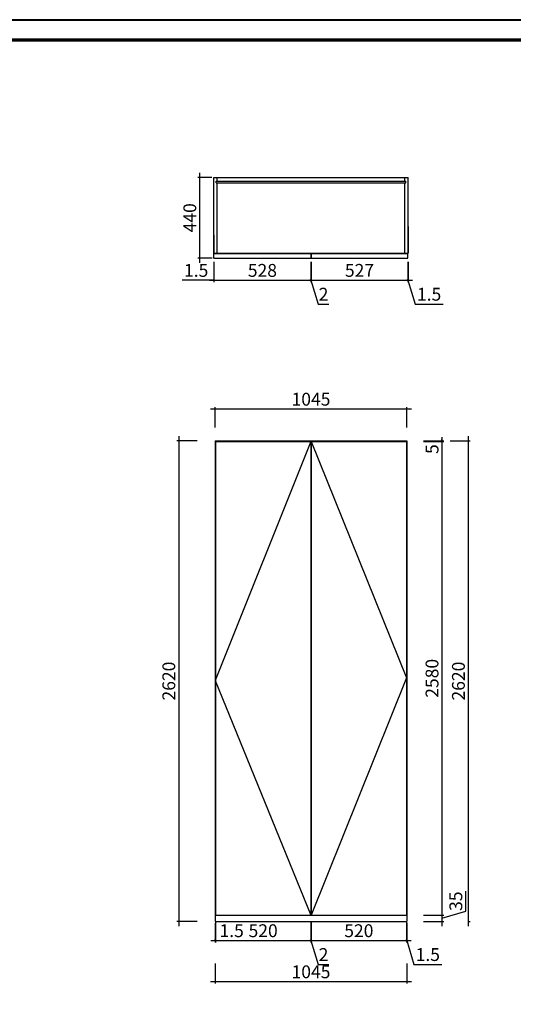
# Model space of a CAD drawing. Units: millimetres. Extents: x 2624020 to 2644704, y 105008 to 113353.
# Drawn here: x 2626713 to 2629405, y 107987 to 113353 of the extents above; entities that cross this region are included whole.
import ezdxf

# ---------------------------------------------------------------- set-up
doc = ezdxf.new("R2010")
doc.units = ezdxf.units.MM
doc.header["$LTSCALE"] = 40
doc.header["$MEASUREMENT"] = 0
doc.header["$PDMODE"] = 2
doc.styles.add('宋体', font='txt')
doc.dimstyles.new('ISO-25', dxfattribs={"dimtxt": 70, "dimasz": 6, "dimexe": 10, "dimexo": 10, "dimgap": 10, "dimtad": 1, "dimdec": 1, "dimdsep": 46, "dimtxsty": '宋体', "dimblk": 'ARCHTICK', "dimcen": 2.5, "dimdle": 25, "dimclrd": 256, "dimclre": 256, "dimclrt": 1, "dimadec": 0, "dimazin": 0, "dimtfac": 1, "dimtdec": 1, "dimtmove": 0, "dimatfit": 3, "dimldrblk": 'DOT', "dimfxl": 35, "dimfxlon": 1, "dimarcsym": 0})

# ---------------------------------------------------------------- blocks, each defined once
blk = doc.blocks.new('_ArchTick')
at = {"color": 0, "linetype": 'ByBlock', "const_width": 0.4}
blk.add_lwpolyline([(-0.5, -0.5), (0.5, 0.5)], dxfattribs=at)
blk = doc.blocks.new('*D38')
at = {"lineweight": -2, "transparency": 16777216}
for p, q in [((2627760.8, 112493.7), (2627684.5, 112493.7)), ((2627694.5, 112028.7), (2627694.5, 112518.7)), ((2627762.3, 112053.7), (2627684.5, 112053.7))]:
    blk.add_line(p, q, dxfattribs=at)
at = {"layer": 'Defpoints', "color": 0, "transparency": 16777216}
for p in [(2627694.5, 112493.7), (2627770.8, 112493.7), (2627772.3, 112053.7)]:
    blk.add_point(p, dxfattribs=at)
at = {"lineweight": -2, "transparency": 16777216, "xscale": 6, "yscale": 6, "zscale": 6}
for p, rotation in [((2627694.5, 112493.7), 90), ((2627694.5, 112053.7), 270)]:
    blk.add_blockref('_ArchTick', p, dxfattribs=dict(at, rotation=rotation))
at = {"color": 1, "transparency": 16777216, "insert": (2627649.5, 112273.7), "char_height": 70, "attachment_point": 5, "rotation": 90, "style": '宋体'}
blk.add_mtext('440', dxfattribs=at)
blk = doc.blocks.new('_Dot')
at = {"color": 0, "linetype": 'ByBlock', "lineweight": -2}
blk.add_line((-0.5, 0), (-1, 0), dxfattribs=at)
at = {"color": 0, "linetype": 'ByBlock', "const_width": 0.5}
blk.add_lwpolyline([(-0.25, 0, 1), (0.25, 0, 1)], format="xyb", close=True, dxfattribs=at)
blk = doc.blocks.new('*D5')
at = {"lineweight": -2, "transparency": 16777216}
for p, q in [((2627770.8, 112033), (2627770.8, 111923)), ((2627772.3, 112033), (2627772.3, 111923)), ((2627770.8, 111933), (2627598.7, 111933)), ((2627772.3, 111933), (2627770.8, 111933)), ((2627772.3, 111933), (2627778.3, 111933))]:
    blk.add_line(p, q, dxfattribs=at)
at = {"layer": 'Defpoints', "color": 0, "transparency": 16777216}
for p in [(2627770.8, 112081.7), (2627772.3, 112053.7), (2627772.3, 111933)]:
    blk.add_point(p, dxfattribs=at)
at = {"lineweight": -2, "transparency": 16777216, "xscale": 6, "yscale": 6, "zscale": 6}
blk.add_blockref('_ArchTick', (2627770.8, 111933), dxfattribs=at)
at = {"lineweight": -2, "transparency": 16777216, "xscale": 6, "yscale": 6, "zscale": 6, "rotation": 180}
blk.add_blockref('_ArchTick', (2627772.3, 111933), dxfattribs=at)
at = {"color": 1, "transparency": 16777216, "insert": (2627675, 111978), "char_height": 70, "attachment_point": 5, "style": '宋体'}
blk.add_mtext('1.5', dxfattribs=at)
blk = doc.blocks.new('*D6')
at = {"lineweight": -2, "transparency": 16777216}
for p, q in [((2627772.3, 112033), (2627772.3, 111923)), ((2628300.3, 112033), (2628300.3, 111923)), ((2627747.3, 111933), (2628325.3, 111933))]:
    blk.add_line(p, q, dxfattribs=at)
at = {"layer": 'Defpoints', "color": 0, "transparency": 16777216}
for p in [(2627772.3, 112053.7), (2628300.3, 112053.7), (2628300.3, 111933)]:
    blk.add_point(p, dxfattribs=at)
at = {"lineweight": -2, "transparency": 16777216, "xscale": 6, "yscale": 6, "zscale": 6, "rotation": 180}
blk.add_blockref('_ArchTick', (2627772.3, 111933), dxfattribs=at)
at = {"lineweight": -2, "transparency": 16777216, "xscale": 6, "yscale": 6, "zscale": 6}
blk.add_blockref('_ArchTick', (2628300.3, 111933), dxfattribs=at)
at = {"color": 1, "transparency": 16777216, "insert": (2628036.3, 111978), "char_height": 70, "attachment_point": 5, "style": '宋体'}
blk.add_mtext('528', dxfattribs=at)
blk = doc.blocks.new('*D7')
at = {"lineweight": -2, "transparency": 16777216}
for p, q in [((2628300.3, 112033), (2628300.3, 111923)), ((2628302.3, 112033), (2628302.3, 111923)), ((2628300.3, 111933), (2628294.3, 111933)), ((2628300.3, 111933), (2628302.3, 111933)), ((2628300.3, 111933), (2628302.3, 111933)), ((2628301.3, 111933), (2628340.3, 111803)), ((2628302.3, 111933), (2628308.3, 111933)), ((2628340.3, 111803), (2628399, 111803))]:
    blk.add_line(p, q, dxfattribs=at)
at = {"layer": 'Defpoints', "color": 0, "transparency": 16777216}
for p in [(2628300.3, 112053.7), (2628302.3, 112053.7), (2628302.3, 111933)]:
    blk.add_point(p, dxfattribs=at)
at = {"lineweight": -2, "transparency": 16777216, "xscale": 6, "yscale": 6, "zscale": 6}
blk.add_blockref('_ArchTick', (2628300.3, 111933), dxfattribs=at)
at = {"lineweight": -2, "transparency": 16777216, "xscale": 6, "yscale": 6, "zscale": 6, "rotation": 180}
blk.add_blockref('_ArchTick', (2628302.3, 111933), dxfattribs=at)
at = {"color": 1, "transparency": 16777216, "insert": (2628369.7, 111848), "char_height": 70, "attachment_point": 5, "style": '宋体'}
blk.add_mtext('2', dxfattribs=at)
blk = doc.blocks.new('*D8')
at = {"lineweight": -2, "transparency": 16777216}
for p, q in [((2628302.3, 112033), (2628302.3, 111923)), ((2628829.3, 112033), (2628829.3, 111923)), ((2628277.3, 111933), (2628854.3, 111933))]:
    blk.add_line(p, q, dxfattribs=at)
at = {"layer": 'Defpoints', "color": 0, "transparency": 16777216}
for p in [(2628302.3, 112053.7), (2628829.3, 112053.7), (2628829.3, 111933)]:
    blk.add_point(p, dxfattribs=at)
at = {"lineweight": -2, "transparency": 16777216, "xscale": 6, "yscale": 6, "zscale": 6, "rotation": 180}
blk.add_blockref('_ArchTick', (2628302.3, 111933), dxfattribs=at)
at = {"lineweight": -2, "transparency": 16777216, "xscale": 6, "yscale": 6, "zscale": 6}
blk.add_blockref('_ArchTick', (2628829.3, 111933), dxfattribs=at)
at = {"color": 1, "transparency": 16777216, "insert": (2628565.8, 111978), "char_height": 70, "attachment_point": 5, "style": '宋体'}
blk.add_mtext('527', dxfattribs=at)
blk = doc.blocks.new('*D9')
at = {"lineweight": -2, "transparency": 16777216}
for p, q in [((2628829.3, 112033), (2628829.3, 111923)), ((2628830.8, 112033), (2628830.8, 111923)), ((2628829.3, 111933), (2628823.3, 111933)), ((2628829.3, 111933), (2628830.8, 111933)), ((2628829.3, 111933), (2628830.8, 111933)), ((2628830.1, 111933), (2628869.1, 111803)), ((2628830.8, 111933), (2628836.8, 111933)), ((2628869.1, 111803), (2629021.6, 111803))]:
    blk.add_line(p, q, dxfattribs=at)
at = {"layer": 'Defpoints', "color": 0, "transparency": 16777216}
for p in [(2628829.3, 112053.7), (2628830.8, 112081.7), (2628830.8, 111933)]:
    blk.add_point(p, dxfattribs=at)
at = {"lineweight": -2, "transparency": 16777216, "xscale": 6, "yscale": 6, "zscale": 6}
blk.add_blockref('_ArchTick', (2628829.3, 111933), dxfattribs=at)
at = {"lineweight": -2, "transparency": 16777216, "xscale": 6, "yscale": 6, "zscale": 6, "rotation": 180}
blk.add_blockref('_ArchTick', (2628830.8, 111933), dxfattribs=at)
at = {"color": 1, "transparency": 16777216, "insert": (2628945.4, 111848), "char_height": 70, "attachment_point": 5, "style": '宋体'}
blk.add_mtext('1.5', dxfattribs=at)
blk = doc.blocks.new('*D20')
at = {"lineweight": -2, "transparency": 16777216}
for p, q in [((2627580, 111084), (2627580, 108414)), ((2627680, 111059), (2627570, 111059)), ((2627680, 108439), (2627570, 108439))]:
    blk.add_line(p, q, dxfattribs=at)
at = {"layer": 'Defpoints', "color": 0, "transparency": 16777216}
for p in [(2627778.8, 111059), (2627580, 108439), (2627778.8, 108439)]:
    blk.add_point(p, dxfattribs=at)
at = {"lineweight": -2, "transparency": 16777216, "xscale": 6, "yscale": 6, "zscale": 6}
for p, rotation in [((2627580, 111059), 90), ((2627580, 108439), 270)]:
    blk.add_blockref('_ArchTick', p, dxfattribs=dict(at, rotation=rotation))
at = {"color": 1, "transparency": 16777216, "insert": (2627535, 109749), "char_height": 70, "attachment_point": 5, "rotation": 90, "style": '宋体'}
blk.add_mtext('2620', dxfattribs=at)
blk = doc.blocks.new('*D25')
at = {"lineweight": -2, "transparency": 16777216}
for p, q in [((2627778.8, 111131), (2627778.8, 111241)), ((2628823.8, 111131), (2628823.8, 111241)), ((2628848.8, 111231), (2627753.8, 111231))]:
    blk.add_line(p, q, dxfattribs=at)
at = {"layer": 'Defpoints', "color": 0, "transparency": 16777216}
for p in [(2627778.8, 111231), (2627778.8, 111059), (2628823.8, 111059)]:
    blk.add_point(p, dxfattribs=at)
at = {"lineweight": -2, "transparency": 16777216, "xscale": 6, "yscale": 6, "zscale": 6, "rotation": 180}
blk.add_blockref('_ArchTick', (2627778.8, 111231), dxfattribs=at)
at = {"lineweight": -2, "transparency": 16777216, "xscale": 6, "yscale": 6, "zscale": 6}
blk.add_blockref('_ArchTick', (2628823.8, 111231), dxfattribs=at)
at = {"color": 1, "transparency": 16777216, "insert": (2628301.3, 111276), "char_height": 70, "attachment_point": 5, "style": '宋体'}
blk.add_mtext('1045', dxfattribs=at)
blk = doc.blocks.new('*D30')
at = {"lineweight": -2, "transparency": 16777216}
for p, q in [((2627778.8, 108429), (2627778.8, 108324.5)), ((2627780.3, 108434.5), (2627780.3, 108324.5)), ((2627778.8, 108334.5), (2627772.8, 108334.5)), ((2627778.8, 108334.5), (2627780.3, 108334.5)), ((2627780.3, 108334.5), (2627944.9, 108334.5))]:
    blk.add_line(p, q, dxfattribs=at)
at = {"layer": 'Defpoints', "color": 0, "transparency": 16777216}
for p in [(2627780.3, 108474), (2627778.8, 108439), (2627780.3, 108334.5)]:
    blk.add_point(p, dxfattribs=at)
at = {"lineweight": -2, "transparency": 16777216, "xscale": 6, "yscale": 6, "zscale": 6}
blk.add_blockref('_ArchTick', (2627778.8, 108334.5), dxfattribs=at)
at = {"lineweight": -2, "transparency": 16777216, "xscale": 6, "yscale": 6, "zscale": 6, "rotation": 180}
blk.add_blockref('_ArchTick', (2627780.3, 108334.5), dxfattribs=at)
at = {"color": 1, "transparency": 16777216, "insert": (2627868.6, 108379.5), "char_height": 70, "attachment_point": 5, "style": '宋体'}
blk.add_mtext('1.5', dxfattribs=at)
blk = doc.blocks.new('*D31')
at = {"lineweight": -2, "transparency": 16777216}
for p, q in [((2627780.3, 108434.5), (2627780.3, 108324.5)), ((2628300.3, 108434.5), (2628300.3, 108324.5)), ((2627755.3, 108334.5), (2628325.3, 108334.5))]:
    blk.add_line(p, q, dxfattribs=at)
at = {"layer": 'Defpoints', "color": 0, "transparency": 16777216}
for p in [(2627780.3, 108474), (2628300.3, 108474), (2628300.3, 108334.5)]:
    blk.add_point(p, dxfattribs=at)
at = {"lineweight": -2, "transparency": 16777216, "xscale": 6, "yscale": 6, "zscale": 6, "rotation": 180}
blk.add_blockref('_ArchTick', (2627780.3, 108334.5), dxfattribs=at)
at = {"lineweight": -2, "transparency": 16777216, "xscale": 6, "yscale": 6, "zscale": 6}
blk.add_blockref('_ArchTick', (2628300.3, 108334.5), dxfattribs=at)
at = {"color": 1, "transparency": 16777216, "insert": (2628040.3, 108379.5), "char_height": 70, "attachment_point": 5, "style": '宋体'}
blk.add_mtext('520', dxfattribs=at)
blk = doc.blocks.new('*D10')
at = {"lineweight": -2, "transparency": 16777216}
for p, q in [((2628300.3, 108434.5), (2628300.3, 108324.5)), ((2628302.3, 108434.5), (2628302.3, 108324.5)), ((2628300.3, 108334.5), (2628294.3, 108334.5)), ((2628300.3, 108334.5), (2628302.3, 108334.5)), ((2628300.3, 108334.5), (2628302.3, 108334.5)), ((2628301.3, 108334.5), (2628340.3, 108204.5)), ((2628302.3, 108334.5), (2628308.3, 108334.5)), ((2628340.3, 108204.5), (2628399, 108204.5))]:
    blk.add_line(p, q, dxfattribs=at)
at = {"layer": 'Defpoints', "color": 0, "transparency": 16777216}
for p in [(2628300.3, 108474), (2628302.3, 108474), (2628302.3, 108334.5)]:
    blk.add_point(p, dxfattribs=at)
at = {"lineweight": -2, "transparency": 16777216, "xscale": 6, "yscale": 6, "zscale": 6}
blk.add_blockref('_ArchTick', (2628300.3, 108334.5), dxfattribs=at)
at = {"lineweight": -2, "transparency": 16777216, "xscale": 6, "yscale": 6, "zscale": 6, "rotation": 180}
blk.add_blockref('_ArchTick', (2628302.3, 108334.5), dxfattribs=at)
at = {"color": 1, "transparency": 16777216, "insert": (2628369.7, 108249.5), "char_height": 70, "attachment_point": 5, "style": '宋体'}
blk.add_mtext('2', dxfattribs=at)
blk = doc.blocks.new('*D27')
at = {"lineweight": -2, "transparency": 16777216}
for p, q in [((2628302.3, 108434.5), (2628302.3, 108324.5)), ((2628822.3, 108434.5), (2628822.3, 108324.5)), ((2628277.3, 108334.5), (2628847.3, 108334.5))]:
    blk.add_line(p, q, dxfattribs=at)
at = {"layer": 'Defpoints', "color": 0, "transparency": 16777216}
for p in [(2628302.3, 108474), (2628822.3, 108474), (2628822.3, 108334.5)]:
    blk.add_point(p, dxfattribs=at)
at = {"lineweight": -2, "transparency": 16777216, "xscale": 6, "yscale": 6, "zscale": 6, "rotation": 180}
blk.add_blockref('_ArchTick', (2628302.3, 108334.5), dxfattribs=at)
at = {"lineweight": -2, "transparency": 16777216, "xscale": 6, "yscale": 6, "zscale": 6}
blk.add_blockref('_ArchTick', (2628822.3, 108334.5), dxfattribs=at)
at = {"color": 1, "transparency": 16777216, "insert": (2628562.3, 108379.5), "char_height": 70, "attachment_point": 5, "style": '宋体'}
blk.add_mtext('520', dxfattribs=at)
blk = doc.blocks.new('*D28')
at = {"lineweight": -2, "transparency": 16777216}
for p, q in [((2628822.3, 108434.5), (2628822.3, 108324.5)), ((2628823.8, 108429), (2628823.8, 108324.5)), ((2628822.3, 108334.5), (2628816.3, 108334.5)), ((2628822.3, 108334.5), (2628823.8, 108334.5)), ((2628822.3, 108334.5), (2628823.8, 108334.5)), ((2628823.1, 108334.5), (2628862.1, 108204.5)), ((2628823.8, 108334.5), (2628829.8, 108334.5)), ((2628862.1, 108204.5), (2629014.6, 108204.5))]:
    blk.add_line(p, q, dxfattribs=at)
at = {"layer": 'Defpoints', "color": 0, "transparency": 16777216}
for p in [(2628822.3, 108474), (2628823.8, 108439), (2628823.8, 108334.5)]:
    blk.add_point(p, dxfattribs=at)
at = {"lineweight": -2, "transparency": 16777216, "xscale": 6, "yscale": 6, "zscale": 6}
blk.add_blockref('_ArchTick', (2628822.3, 108334.5), dxfattribs=at)
at = {"lineweight": -2, "transparency": 16777216, "xscale": 6, "yscale": 6, "zscale": 6, "rotation": 180}
blk.add_blockref('_ArchTick', (2628823.8, 108334.5), dxfattribs=at)
at = {"color": 1, "transparency": 16777216, "insert": (2628938.4, 108249.5), "char_height": 70, "attachment_point": 5, "style": '宋体'}
blk.add_mtext('1.5', dxfattribs=at)
blk = doc.blocks.new('*D29')
at = {"lineweight": -2, "transparency": 16777216}
for p, q in [((2627778.8, 108210.5), (2627778.8, 108100.5)), ((2628823.8, 108210.5), (2628823.8, 108100.5)), ((2628848.8, 108110.5), (2627753.8, 108110.5))]:
    blk.add_line(p, q, dxfattribs=at)
at = {"layer": 'Defpoints', "color": 0, "transparency": 16777216}
for p in [(2627778.8, 108439), (2628823.8, 108439), (2627778.8, 108110.5)]:
    blk.add_point(p, dxfattribs=at)
at = {"lineweight": -2, "transparency": 16777216, "xscale": 6, "yscale": 6, "zscale": 6, "rotation": 180}
blk.add_blockref('_ArchTick', (2627778.8, 108110.5), dxfattribs=at)
at = {"lineweight": -2, "transparency": 16777216, "xscale": 6, "yscale": 6, "zscale": 6}
blk.add_blockref('_ArchTick', (2628823.8, 108110.5), dxfattribs=at)
at = {"color": 1, "transparency": 16777216, "insert": (2628301.3, 108155.5), "char_height": 70, "attachment_point": 5, "style": '宋体'}
blk.add_mtext('1045', dxfattribs=at)
blk = doc.blocks.new('*D16')
at = {"lineweight": -2, "transparency": 16777216}
for p, q in [((2628915.5, 111059), (2629025.5, 111059)), ((2628915.5, 111054), (2629025.5, 111054)), ((2629015.5, 111059), (2629015.5, 111065)), ((2629015.5, 111059), (2629015.5, 111054)), ((2629015.5, 111054), (2629015.5, 110984.1))]:
    blk.add_line(p, q, dxfattribs=at)
at = {"layer": 'Defpoints', "color": 0, "transparency": 16777216}
for p in [(2628822.3, 111054), (2628823.8, 111059), (2629015.5, 111054)]:
    blk.add_point(p, dxfattribs=at)
at = {"lineweight": -2, "transparency": 16777216, "xscale": 6, "yscale": 6, "zscale": 6}
for p, rotation in [((2629015.5, 111059), 270), ((2629015.5, 111054), 90)]:
    blk.add_blockref('_ArchTick', p, dxfattribs=dict(at, rotation=rotation))
at = {"color": 1, "transparency": 16777216, "insert": (2628970.5, 111013), "char_height": 70, "attachment_point": 5, "rotation": 90, "style": '宋体'}
blk.add_mtext('5', dxfattribs=at)
blk = doc.blocks.new('*D17')
at = {"lineweight": -2, "transparency": 16777216}
for p, q in [((2629015.5, 111079), (2629015.5, 108449)), ((2628915.5, 111054), (2629025.5, 111054)), ((2628915.5, 108474), (2629025.5, 108474))]:
    blk.add_line(p, q, dxfattribs=at)
at = {"layer": 'Defpoints', "color": 0, "transparency": 16777216}
for p in [(2628822.3, 111054), (2628822.3, 108474), (2629015.5, 108474)]:
    blk.add_point(p, dxfattribs=at)
at = {"lineweight": -2, "transparency": 16777216, "xscale": 6, "yscale": 6, "zscale": 6}
for p, rotation in [((2629015.5, 111054), 90), ((2629015.5, 108474), 270)]:
    blk.add_blockref('_ArchTick', p, dxfattribs=dict(at, rotation=rotation))
at = {"color": 1, "transparency": 16777216, "insert": (2628970.5, 109764), "char_height": 70, "attachment_point": 5, "rotation": 90, "style": '宋体'}
blk.add_mtext('2580', dxfattribs=at)
blk = doc.blocks.new('*D26')
at = {"lineweight": -2, "transparency": 16777216}
for p, q in [((2629145.5, 108495.5), (2629145.5, 108603.5)), ((2629015.5, 108499), (2629015.5, 108414)), ((2628915.5, 108474), (2629025.5, 108474)), ((2629015.5, 108456.5), (2629145.5, 108495.5)), ((2628915.5, 108439), (2629025.5, 108439))]:
    blk.add_line(p, q, dxfattribs=at)
at = {"layer": 'Defpoints', "color": 0, "transparency": 16777216}
for p in [(2628822.3, 108474), (2628823.8, 108439), (2629015.5, 108439)]:
    blk.add_point(p, dxfattribs=at)
at = {"lineweight": -2, "transparency": 16777216, "xscale": 6, "yscale": 6, "zscale": 6}
for p, rotation in [((2629015.5, 108474), 90), ((2629015.5, 108439), 270)]:
    blk.add_blockref('_ArchTick', p, dxfattribs=dict(at, rotation=rotation))
at = {"color": 1, "transparency": 16777216, "insert": (2629100.5, 108549.5), "char_height": 70, "attachment_point": 5, "rotation": 90, "style": '宋体'}
blk.add_mtext('35', dxfattribs=at)
blk = doc.blocks.new('*D18')
at = {"lineweight": -2, "transparency": 16777216}
for p, q in [((2629159.5, 108414), (2629159.5, 111084)), ((2629059.5, 111059), (2629169.5, 111059)), ((2629159.5, 108439), (2629169.5, 108439))]:
    blk.add_line(p, q, dxfattribs=at)
at = {"layer": 'Defpoints', "color": 0, "transparency": 16777216}
for p in [(2628823.8, 111059), (2629159.5, 111059), (2629157, 108439)]:
    blk.add_point(p, dxfattribs=at)
at = {"lineweight": -2, "transparency": 16777216, "xscale": 6, "yscale": 6, "zscale": 6}
for p, rotation in [((2629159.5, 111059), 90), ((2629159.5, 108439), 270)]:
    blk.add_blockref('_ArchTick', p, dxfattribs=dict(at, rotation=rotation))
at = {"color": 1, "transparency": 16777216, "insert": (2629114.5, 109749), "char_height": 70, "attachment_point": 5, "rotation": 90, "style": '宋体'}
blk.add_mtext('2620', dxfattribs=at)

msp = doc.modelspace()

# ---------------------------------------------------------------- linework, layer by layer
at = {"lineweight": 40}
msp.add_line((2626193.93, 113242.43), (2628009.43, 113242.43), dxfattribs=at)
for p, q in [((2627770.82, 112493.71), (2628830.82, 112493.71)), ((2627770.82, 112081.71), (2627770.82, 112493.71)), ((2627783.82, 112473.71), (2628817.82, 112473.71)), ((2627783.82, 112464.71), (2627783.82, 112473.71)), ((2627788.82, 112473.71), (2627788.82, 112493.71)), ((2628812.82, 112473.71), (2628812.82, 112493.71)), ((2628817.82, 112464.71), (2628817.82, 112473.71)), ((2628830.82, 112081.71), (2628830.82, 112493.71)), ((2627783.82, 112464.71), (2628817.82, 112464.71)), ((2627788.82, 112081.71), (2627788.82, 112464.71)), ((2628812.82, 112081.71), (2628812.82, 112464.71)), ((2628830.82, 112226), (2628830.82, 112081.71)), ((2627770.82, 112179.5), (2627770.82, 112081.71)), ((2627770.82, 112081.71), (2628830.82, 112081.71)), ((2627772.32, 112053.71), (2627772.32, 112078.71)), ((2627772.32, 112078.71), (2628300.32, 112078.71)), ((2627772.32, 112053.71), (2628300.32, 112053.71)), ((2628300.32, 112078.71), (2628300.32, 112053.71)), ((2628302.32, 112078.71), (2628829.32, 112078.71)), ((2628302.32, 112078.71), (2628302.32, 112053.71)), ((2628302.32, 112053.71), (2628829.32, 112053.71)), ((2628829.32, 112053.71), (2628829.32, 112078.71)), ((2627778.82, 111059), (2627778.82, 108439)), ((2627778.82, 111059), (2628823.82, 111059)), ((2628300.32, 111054), (2627778.82, 109751.5)), ((2627780.32, 111054), (2627780.32, 108474)), ((2627780.32, 111054), (2628822.32, 111054)), ((2628300.32, 111054), (2628300.32, 108474)), ((2628302.32, 111054), (2628302.32, 108474)), ((2628302.32, 111054), (2628822.32, 109766.5)), ((2628822.32, 111054), (2628822.32, 108474)), ((2628823.82, 111059), (2628823.82, 108439)), ((2627778.82, 109751.5), (2628300.32, 108474)), ((2628822.32, 109766.5), (2628302.32, 108474)), ((2627780.32, 108474), (2628822.32, 108474)), ((2627778.82, 108439), (2628823.82, 108439))]:
    msp.add_line(p, q)
msp.add_lwpolyline([(2634582.27, 105994.69), (2624020.38, 105994.69), (2624020.38, 113353.31), (2634582.27, 113353.31)], close=True, dxfattribs=at)
msp.add_lwpolyline([(2634582.27, 105994.69), (2624020.38, 105994.69), (2624020.38, 113353.31), (2634582.27, 113353.31)], close=True, dxfattribs=at)
msp.add_lwpolyline([(2634582.27, 105994.69), (2624020.38, 105994.69), (2624020.38, 113353.31), (2634582.27, 113353.31)], close=True, dxfattribs=at)
at = {"lineweight": 40, "const_width": 18.39}
msp.add_lwpolyline([(2634471.39, 106105.56), (2624131.45, 106105.56), (2624131.45, 113242.43), (2634471.39, 113242.43)], close=True, dxfattribs=at)
msp.add_lwpolyline([(2634471.39, 106105.56), (2624131.45, 106105.56), (2624131.45, 113242.43), (2634471.39, 113242.43)], close=True, dxfattribs=at)
msp.add_lwpolyline([(2634471.39, 106105.56), (2624131.45, 106105.56), (2624131.45, 113242.43), (2634471.39, 113242.43)], close=True, dxfattribs=at)

# ---------------------------------------------------------------- dimensions: what is measured, and where the dimension line sits
for base, p1, p2, override, picture, middle in [((2627694.5, 112493.71), (2627772.32, 112053.71), (2627770.82, 112493.71), {"dimfxl": 100}, '*D38', (2627649.5, 112273.71)), ((2627580, 108439), (2627778.82, 111059), (2627778.82, 108439), {"dimfxl": 100}, '*D20', (2627535, 109749)), ((2629015.5, 108474), (2628822.32, 111054), (2628822.32, 108474), {"dimtmove": 1, "dimfxl": 100}, '*D17', (2628970.5, 109764)), ((2629159.5, 111059), (2629157, 108439), (2628823.82, 111059), {"dimfxl": 100}, '*D18', (2629114.5, 109749)), ((2629015.5, 111054), (2628823.82, 111059), (2628822.32, 111054), {"dimfxl": 100}, '*D16', (2628970.5, 111013.03)), ((2629015.5, 108439), (2628822.32, 108474), (2628823.82, 108439), {"dimtmove": 1, "dimfxl": 100}, '*D26', (2629100.5, 108505.5))]:
    dim = msp.add_linear_dim(base=base, p1=p1, p2=p2, angle=90, dimstyle='ISO-25', override=override)
    dim.commit()
    dim.dimension.update_dxf_attribs({"geometry": picture, "text_midpoint": middle})
for base, p1, p2, picture, middle in [((2627772.32, 111933), (2627770.82, 112081.71), (2627772.32, 112053.71), '*D5', (2627675, 111933)), ((2627778.82, 111231), (2628823.82, 111059), (2627778.82, 111059), '*D25', (2628301.32, 111231)), ((2627778.82, 108110.5), (2628823.82, 108439), (2627778.82, 108439), '*D29', (2628301.32, 108110.5))]:
    dim = msp.add_linear_dim(base=base, p1=p1, p2=p2, dimstyle='ISO-25', override={"dimfxl": 100})
    dim.commit()
    dim.dimension.update_dxf_attribs({"geometry": picture, "text_midpoint": middle, "dimtype": 128})
for base, p1, p2, override, picture, middle in [((2628300.32, 111933), (2627772.32, 112053.71), (2628300.32, 112053.71), {"dimtmove": 1, "dimfxl": 100}, '*D6', (2628036.32, 111978)), ((2628829.32, 111933), (2628302.32, 112053.71), (2628829.32, 112053.71), {"dimtmove": 1, "dimfxl": 100}, '*D8', (2628565.82, 111978)), ((2628302.32, 111933), (2628300.32, 112053.71), (2628302.32, 112053.71), {"dimtmove": 1, "dimfxl": 100}, '*D7', (2628350.32, 111848)), ((2628830.82, 111933), (2628829.32, 112053.71), (2628830.82, 112081.71), {"dimtmove": 1, "dimfxl": 100}, '*D9', (2628879.07, 111848)), ((2628300.32, 108334.5), (2627780.32, 108474), (2628300.32, 108474), {"dimtmove": 1, "dimfxl": 100}, '*D31', (2628040.32, 108379.5)), ((2627780.32, 108334.5), (2627778.82, 108439), (2627780.32, 108474), {"dimfxl": 100}, '*D30', (2627868.6, 108379.5)), ((2628822.32, 108334.5), (2628302.32, 108474), (2628822.32, 108474), {"dimtmove": 1, "dimfxl": 100}, '*D27', (2628562.32, 108379.5)), ((2628302.32, 108334.5), (2628300.32, 108474), (2628302.32, 108474), {"dimtmove": 1, "dimfxl": 100}, '*D10', (2628350.32, 108249.5)), ((2628823.82, 108334.5), (2628822.32, 108474), (2628823.82, 108439), {"dimtmove": 1, "dimfxl": 100}, '*D28', (2628872.07, 108249.5))]:
    dim = msp.add_linear_dim(base=base, p1=p1, p2=p2, dimstyle='ISO-25', override=override)
    dim.commit()
    dim.dimension.update_dxf_attribs({"geometry": picture, "text_midpoint": middle})

doc.saveas('drawing.dxf')
